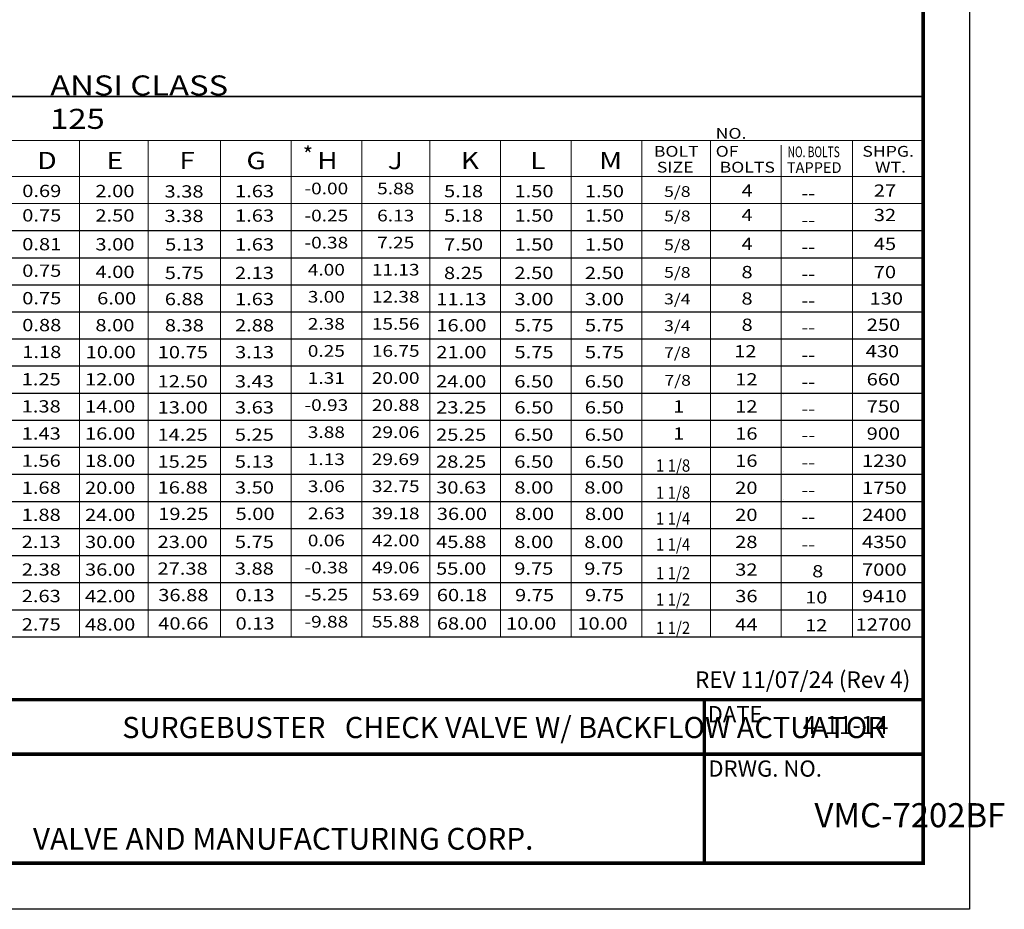
# Model space of a CAD drawing. Units: inches. Extents: x 32 to 158, y 29 to 189.
# Drawn here: x 76 to 158, y 29 to 103 of the extents above; entities that cross this region are included whole.
import ezdxf
from ezdxf.enums import TextEntityAlignment as Align

# ---------------------------------------------------------------- set-up
doc = ezdxf.new("R2010")
doc.units = ezdxf.units.IN
doc.header["$LTSCALE"] = 2
doc.header["$MEASUREMENT"] = 0
for name, color, linetype in [('Foreground', 7, 'Continuous'), ('Layer 1', 7, 'Continuous'), ('TITLEBOX-BORDER', 3, 'Continuous')]:
    doc.layers.add(name, color=color, linetype=linetype)
doc.styles.add('MtXpl_Helvetica', font='txt')
doc.styles.add('ROMAND', font='romand', dxfattribs={"height": 0.093})
doc.styles.get("Standard").update_dxf_attribs({"font": 'arial.ttf'})

msp = doc.modelspace()

# ---------------------------------------------------------------- linework, layer by layer
for p, q in [((35.85, 85.574), (151.442, 85.574)), ((35.85, 83.327), (151.442, 83.327)), ((35.85, 81.08), (151.442, 81.08)), ((35.85, 78.833), (151.442, 78.833)), ((35.85, 76.586), (151.442, 76.586)), ((35.85, 74.339), (151.442, 74.339)), ((35.85, 72.092), (151.442, 72.092)), ((35.85, 69.845), (151.442, 69.845)), ((35.85, 67.597), (151.442, 67.597)), ((35.85, 65.35), (151.442, 65.35)), ((35.85, 63.103), (151.442, 63.103)), ((35.85, 60.856), (151.442, 60.856)), ((35.85, 58.609), (151.442, 58.609)), ((35.85, 56.362), (151.442, 56.362)), ((35.85, 54.115), (151.442, 54.115)), ((35.85, 51.867), (151.442, 51.867))]:
    msp.add_line(p, q)
at = {"layer": 'Foreground', "color": 250, "lineweight": 18, "true_color": 0x221e1f}
for points in [[(139.828, 71.972), (139.828, 71.972)], [(139.828, 69.829), (139.828, 69.829)], [(139.828, 67.686), (139.828, 67.686)], [(139.828, 65.542), (139.828, 65.542)], [(139.828, 65.396), (139.828, 65.396)], [(139.828, 63.253), (139.828, 63.253)], [(139.828, 60.964), (139.828, 60.964)]]:
    msp.add_lwpolyline(points, dxfattribs=at)
at = {"layer": 'Layer 1', "color": 7, "lineweight": 35}
msp.add_line((35.869, 96.71), (151.422, 96.71), dxfattribs=at)
at = {"layer": 'Layer 1', "color": 7, "lineweight": 18}
msp.add_line((145.592, 93.054), (145.592, 51.867), dxfattribs=at)
for points in [[(35.869, 93.054), (151.422, 93.054)], [(81.463, 93.054), (81.463, 51.867)], [(87.144, 93.054), (87.144, 51.867)], [(93.137, 93.054), (93.137, 51.867)], [(98.999, 93.054), (98.999, 51.867)], [(104.862, 93.054), (104.862, 51.867)], [(110.505, 93.054), (110.505, 51.867)], [(116.368, 93.054), (116.368, 51.867)], [(122.23, 93.054), (122.23, 51.867)], [(128.093, 93.054), (128.093, 51.867)], [(133.788, 93.054), (133.788, 51.867)], [(139.658, 92.679), (139.658, 51.867)], [(35.869, 90.069), (151.422, 90.069)], [(35.869, 87.822), (151.422, 87.822)]]:
    msp.add_lwpolyline(points, dxfattribs=at)
at = {"layer": 'TITLEBOX-BORDER', "color": 2}
for p, q in [((155.275, 188.673), (155.275, 29.246)), ((155.275, 29.246), (32.016, 29.246))]:
    msp.add_line(p, q, dxfattribs=at)
at = {"layer": 'TITLEBOX-BORDER', "color": 7, "const_width": 0.289}
for points in [[(151.442, 184.839), (151.442, 46.643)], [(133.285, 33.08), (133.285, 46.643)], [(151.442, 42.122), (35.85, 42.122)]]:
    msp.add_lwpolyline(points, dxfattribs=at)
msp.add_lwpolyline([(151.442, 46.643), (35.85, 46.643), (35.85, 33.08), (151.442, 33.08)], close=True, dxfattribs=at)

# ---------------------------------------------------------------- texts
at = {"insert": (99.974, 92.549), "char_height": 1.339, "attachment_point": 1}
msp.add_mtext_dynamic_manual_height_columns('*', width=1.72998, gutter_width=1.02, heights=[0], dxfattribs=at)
at = {"color": 7}
for s, insert, char_height, attachment_point in [('\\pxsm0.75,qr;REV 11/07/24 (Rev 4)', (150.379, 47.621), 1.375, 9), ('\\pxqc;SURGEBUSTER   CHECK VALVE W/ BACKFLOW ACTUATOR', (84.682, 45.215), 1.75781, 1), ('{\\fArial|b0|i0|c0|p34;4-11-14}', (141.45, 45.287), 1.5, 1)]:
    msp.add_mtext(s, dxfattribs=dict(at, insert=insert, char_height=char_height, attachment_point=attachment_point))
at = {"color": 3, "insert": (142.344, 38.056), "char_height": 2, "attachment_point": 1}
msp.add_mtext('\\pxsm1,qc;{\\fArial|b0|i0|c0|p34;\\C7;VMC-7202BF}', dxfattribs=at)
at = {"layer": 'Layer 1', "color": 7, "style": 'MtXpl_Helvetica', "width": 1.1999}
for s, p in [('-0.00', (101.93, 88.945)), ('5.88', (107.683, 88.945)), ('-0.25', (101.93, 86.698)), ('6.13', (107.683, 86.698)), ('-0.38', (101.93, 84.451)), ('7.25', (107.683, 84.451)), ('4.00', (101.93, 82.204)), ('11.13', (107.683, 82.204)), ('3.00', (101.93, 79.957)), ('12.38', (107.683, 79.957)), ('2.38', (101.93, 77.71)), ('15.56', (107.683, 77.71)), ('0.25', (101.93, 75.462)), ('16.75', (107.683, 75.462)), ('1.31', (101.93, 73.215)), ('20.00', (107.683, 73.215)), ('-0.93', (101.93, 70.968)), ('20.88', (107.683, 70.968)), ('3.88', (101.93, 68.721)), ('29.06', (107.683, 68.721)), ('1.13', (101.93, 66.474)), ('29.69', (107.683, 66.474)), ('3.06', (101.93, 64.227)), ('32.75', (107.683, 64.227)), ('2.63', (101.93, 61.98)), ('39.18', (107.683, 61.98)), ('0.06', (101.93, 59.732)), ('42.00', (107.683, 59.732)), ('-0.38', (101.93, 57.485)), ('49.06', (107.683, 57.485)), ('-5.25', (101.93, 55.238)), ('53.69', (107.683, 55.238)), ('-9.88', (101.93, 52.991)), ('55.88', (107.683, 52.991))]:
    msp.add_text(s, height=0.9678, dxfattribs=at).set_placement(p, align=Align.MIDDLE)
at = {"layer": 'Layer 1', "color": 7, "attachment_point": 7}
for s, insert, char_height in [('{\\fHelvetica|b0|i0|c0|p34;\\W1.1999;ANSI CLASS 125}', (79.019, 94.02), 1.6626), ('{\\fHelvetica|b0|i0|c0|p34;\\W1.1998;\\T0.85;NO. OF}', (134.227, 91.707), 0.89428), ('\\fHelvetica|b0|i0|c0|p34;\\W1.1998;BOLT', (129.097, 91.707), 0.89428), ('{\\fHelvetica|b0|i0|c0|p34;\\W0.7;NO. BOLTS}', (140.195, 91.669), 0.88769), ('{\\fHelvetica|b0|i0|c0|p34;\\W1.1998;SHPG.}', (146.396, 91.707), 0.89428), ('\\fHelvetica|b0|i0|c0|p34;\\W1.19985;D', (77.95, 90.677), 1.43084), ('\\fHelvetica|b0|i0|c0|p34;\\W1.19985;E', (83.7, 90.677), 1.43084), ('{\\fHelvetica|b0|i0|c0|p34;\\W1.1999;F}', (89.734, 90.677), 1.43084), ('\\fHelvetica|b0|i0|c0|p34;\\W1.19985;G', (95.298, 90.677), 1.43084), ('{\\fHelvetica|b0|i0|c0|p34;\\W1.1999;H}', (101.16, 90.677), 1.43084), ('{\\fHelvetica|b0|i0|c0|p34;\\W1.1999;J}', (107.023, 90.677), 1.43084), ('{\\fHelvetica|b0|i0|c0|p34;\\W1.1999;K}', (113.084, 90.677), 1.43084), ('{\\fHelvetica|b0|i0|c0|p34;\\W1.1999;L}', (118.839, 90.677), 1.43084), ('{\\fHelvetica|b0|i0|c0|p34;\\W1.1999;M}', (124.561, 90.677), 1.43084), ('\\fHelvetica|b0|i0|c0|p34;\\W1.1998;SIZE', (129.346, 90.392), 0.89428), ('{\\fHelvetica|b0|i0|c0|p34;\\W1.1998;\\T0.85;BOLTS}', (134.553, 90.392), 0.89428), ('{\\fHelvetica|b0|i0|c0|p34;TAPPED}', (140.132, 90.364), 0.88769), ('{\\fHelvetica|b0|i0|c0|p34;\\W1.1998;WT.}', (147.447, 90.392), 0.89428), ('{\\fHelvetica|b0|i0|c0|p34;\\W1.1999;0.69}', (76.701, 88.361), 1.0187), ('{\\fHelvetica|b0|i0|c0|p34;\\W1.1998;2.00}', (82.772, 88.35), 1.0187), ('{\\fHelvetica|b0|i0|c0|p34;\\W1.1999;3.38}', (88.504, 88.318), 1.0187), ('{\\fHelvetica|b0|i0|c0|p34;\\W1.1999;1.63}', (94.355, 88.342), 1.0187), ('{\\fHelvetica|b0|i0|c0|p34;\\W1.1999;5.18}', (111.693, 88.342), 1.0187), ('{\\fHelvetica|b0|i0|c0|p34;\\W1.1999;1.50}', (117.538, 88.342), 1.0187), ('{\\fHelvetica|b0|i0|c0|p34;\\W1.1999;1.50}', (123.381, 88.342), 1.0187), ('{\\fHelvetica|b0|i0|c0|p34;\\W1.1999;5/8}', (129.946, 88.369), 0.89428), ('{\\fHelvetica|b0|i0|c0|p34;\\W1.1999;4}', (136.374, 88.386), 1.0187), ('{\\fHelvetica|b0|i0|c0|p34;\\W1.1999;27}', (147.346, 88.386), 1.0187), ('{\\fHelvetica|b0|i0|c0|p34;\\W1.1999;--}', (141.332, 88.174), 1.0112), ('{\\fHelvetica|b0|i0|c0|p34;\\W1.1999;0.75}', (76.701, 86.334), 1.0187), ('{\\fHelvetica|b0|i0|c0|p34;\\W1.1998;2.50}', (82.772, 86.323), 1.0187), ('{\\fHelvetica|b0|i0|c0|p34;\\W1.1999;3.38}', (88.504, 86.288), 1.0187), ('{\\fHelvetica|b0|i0|c0|p34;\\W1.1999;1.63}', (94.355, 86.315), 1.0187), ('{\\fHelvetica|b0|i0|c0|p34;\\W1.1999;5.18}', (111.693, 86.315), 1.0187), ('{\\fHelvetica|b0|i0|c0|p34;\\W1.1999;1.50}', (117.538, 86.315), 1.0187), ('{\\fHelvetica|b0|i0|c0|p34;\\W1.1999;1.50}', (123.381, 86.315), 1.0187), ('{\\fHelvetica|b0|i0|c0|p34;\\W1.1999;5/8}', (129.946, 86.342), 0.89428), ('{\\fHelvetica|b0|i0|c0|p34;\\W1.1999;4}', (136.374, 86.36), 1.0187), ('{\\fHelvetica|b0|i0|c0|p34;\\W1.1999;32}', (147.346, 86.36), 1.0187), ('{\\fHelvetica|b0|i0|c0|p34;\\W1.1999;--}', (141.332, 85.943), 1.0112), ('{\\fHelvetica|b0|i0|c0|p34;\\W1.1999;0.81}', (76.701, 83.939), 1.0187), ('{\\fHelvetica|b0|i0|c0|p34;\\W1.1998;3.00}', (82.772, 83.928), 1.0187), ('{\\fHelvetica|b0|i0|c0|p34;\\W1.1999;5.13}', (88.553, 83.92), 1.0187), ('{\\fHelvetica|b0|i0|c0|p34;\\W1.1999;1.63}', (94.355, 83.92), 1.0187), ('{\\fHelvetica|b0|i0|c0|p34;\\W1.1999;7.50}', (111.693, 83.92), 1.0187), ('{\\fHelvetica|b0|i0|c0|p34;\\W1.1999;1.50}', (117.538, 83.92), 1.0187), ('{\\fHelvetica|b0|i0|c0|p34;\\W1.1999;1.50}', (123.381, 83.92), 1.0187), ('{\\fHelvetica|b0|i0|c0|p34;\\W1.1999;4}', (136.374, 83.964), 1.0187), ('{\\fHelvetica|b0|i0|c0|p34;\\W1.1999;45}', (147.346, 83.964), 1.0187), ('{\\fHelvetica|b0|i0|c0|p34;\\W1.1999;5/8}', (129.946, 83.947), 0.89428), ('{\\fHelvetica|b0|i0|c0|p34;\\W1.1999;--}', (141.332, 83.713), 1.0112), ('{\\fHelvetica|b0|i0|c0|p34;\\W1.1999;0.75}', (76.701, 81.742), 1.0187), ('{\\fHelvetica|b0|i0|c0|p34;\\W1.1998;4.00}', (82.78, 81.642), 1.0187), ('{\\fHelvetica|b0|i0|c0|p34;\\W1.1999;5.75}', (88.523, 81.553), 1.0187), ('{\\fHelvetica|b0|i0|c0|p34;\\W1.1999;2.13}', (94.348, 81.553), 1.0187), ('{\\fHelvetica|b0|i0|c0|p34;\\W1.1999;8.25}', (111.686, 81.553), 1.0187), ('{\\fHelvetica|b0|i0|c0|p34;\\W1.1999;2.50}', (117.531, 81.553), 1.0187), ('{\\fHelvetica|b0|i0|c0|p34;\\W1.1999;2.50}', (123.375, 81.553), 1.0187), ('{\\fHelvetica|b0|i0|c0|p34;\\W1.1999;5/8}', (129.946, 81.661), 0.89428), ('\\fHelvetica|b0|i0|c0|p34;\\W1.19985;8', (136.368, 81.627), 1.0187), ('{\\fHelvetica|b0|i0|c0|p34;\\W1.1999;70}', (147.34, 81.627), 1.0187), ('{\\fHelvetica|b0|i0|c0|p34;\\W1.1999;--}', (141.332, 81.482), 1.0112), ('{\\fHelvetica|b0|i0|c0|p34;\\W1.1999;0.75}', (76.701, 79.458), 1.0187), ('{\\fHelvetica|b0|i0|c0|p34;\\W1.1998;6.00}', (82.916, 79.447), 1.0187), ('{\\fHelvetica|b0|i0|c0|p34;\\W1.1999;6.88}', (88.527, 79.383), 1.0187), ('{\\fHelvetica|b0|i0|c0|p34;\\W1.1999;1.63}', (94.351, 79.383), 1.0187), ('{\\fHelvetica|b0|i0|c0|p34;\\W1.1999;11.13}', (111.047, 79.383), 1.0187), ('{\\fHelvetica|b0|i0|c0|p34;\\W1.1999;3.00}', (117.535, 79.383), 1.0187), ('{\\fHelvetica|b0|i0|c0|p34;\\W1.1999;3.00}', (123.378, 79.383), 1.0187), ('\\fHelvetica|b0|i0|c0|p34;\\W1.19985;3/4', (129.946, 79.455), 0.89428), ('\\fHelvetica|b0|i0|c0|p34;\\W1.19985;8', (136.368, 79.432), 1.0187), ('{\\fHelvetica|b0|i0|c0|p34;\\W1.1999;130}', (146.992, 79.432), 1.0187), ('{\\fHelvetica|b0|i0|c0|p34;\\W1.1999;--}', (141.332, 79.269), 1.0112), ('{\\fHelvetica|b0|i0|c0|p34;\\W1.1999;0.88}', (76.701, 77.227), 1.0187), ('{\\fHelvetica|b0|i0|c0|p34;\\W1.1998;8.00}', (82.772, 77.216), 1.0187), ('{\\fHelvetica|b0|i0|c0|p34;\\W1.1999;8.38}', (88.53, 77.208), 1.0187), ('{\\fHelvetica|b0|i0|c0|p34;\\W1.1999;2.88}', (94.355, 77.208), 1.0187), ('{\\fHelvetica|b0|i0|c0|p34;\\W1.1999;16.00}', (111.05, 77.208), 1.0187), ('{\\fHelvetica|b0|i0|c0|p34;\\W1.1999;5.75}', (117.538, 77.208), 1.0187), ('{\\fHelvetica|b0|i0|c0|p34;\\W1.1999;5.75}', (123.381, 77.208), 1.0187), ('{\\fHelvetica|b0|i0|c0|p34;\\W1.1999;3/4}', (129.946, 77.235), 0.89428), ('{\\fHelvetica|b0|i0|c0|p34;\\W1.1999;8}', (136.374, 77.252), 1.0187), ('{\\fHelvetica|b0|i0|c0|p34;\\W1.1999;250}', (146.759, 77.252), 1.0187), ('{\\fHelvetica|b0|i0|c0|p34;\\W1.1999;--}', (141.332, 77.038), 1.0112), ('{\\fHelvetica|b0|i0|c0|p34;\\W1.1999;1.18}', (76.701, 74.997), 1.0187), ('\\fHelvetica|b0|i0|c0|p34;\\W1.1998;10.00', (81.959, 74.986), 1.0187), ('{\\fHelvetica|b0|i0|c0|p34;\\W1.1999;10.75}', (87.941, 74.978), 1.0187), ('{\\fHelvetica|b0|i0|c0|p34;\\W1.1999;3.13}', (94.355, 74.978), 1.0187), ('{\\fHelvetica|b0|i0|c0|p34;\\W1.1999;21.00}', (111.05, 74.978), 1.0187), ('{\\fHelvetica|b0|i0|c0|p34;\\W1.1999;5.75}', (117.538, 74.978), 1.0187), ('{\\fHelvetica|b0|i0|c0|p34;\\W1.1999;5.75}', (123.381, 74.978), 1.0187), ('{\\fHelvetica|b0|i0|c0|p34;\\W1.1999;7/8}', (129.946, 75.005), 0.89428), ('\\fHelvetica|b0|i0|c0|p34;\\W1.19985;12', (135.763, 75.055), 1.0187), ('{\\fHelvetica|b0|i0|c0|p34;\\W1.1999;430}', (146.67, 75.055), 1.0187), ('{\\fHelvetica|b0|i0|c0|p34;\\W1.1999;--}', (141.332, 74.749), 1.0112), ('\\fHelvetica|b0|i0|c0|p34;\\W1.19985;1.25', (76.656, 72.728), 1.0187), ('\\fHelvetica|b0|i0|c0|p34;\\W1.1998;12.00', (81.91, 72.723), 1.0187), ('{\\fHelvetica|b0|i0|c0|p34;\\W1.1999;12.50}', (87.927, 72.558), 1.0187), ('{\\fHelvetica|b0|i0|c0|p34;\\W1.1999;3.43}', (94.34, 72.558), 1.0187), ('{\\fHelvetica|b0|i0|c0|p34;\\W1.1999;24.00}', (111.035, 72.558), 1.0187), ('{\\fHelvetica|b0|i0|c0|p34;\\W1.1999;6.50}', (117.523, 72.558), 1.0187), ('{\\fHelvetica|b0|i0|c0|p34;\\W1.1999;6.50}', (123.367, 72.558), 1.0187), ('{\\fHelvetica|b0|i0|c0|p34;\\W1.1999;7/8}', (129.974, 72.702), 0.89428), ('\\fHelvetica|b0|i0|c0|p34;\\W1.19985;12', (135.847, 72.723), 1.0187), ('{\\fHelvetica|b0|i0|c0|p34;\\W1.1999;660}', (146.754, 72.723), 1.0187), ('{\\fHelvetica|b0|i0|c0|p34;\\W1.1999;--}', (141.332, 72.518), 1.0112), ('\\fHelvetica|b0|i0|c0|p34;\\W1.19985;1.38', (76.656, 70.481), 1.0187), ('\\fHelvetica|b0|i0|c0|p34;\\W1.1998;14.00', (81.91, 70.476), 1.0187), ('{\\fHelvetica|b0|i0|c0|p34;\\W1.1999;13.00}', (87.932, 70.394), 1.0187), ('\\fHelvetica|b0|i0|c0|p34;\\W1.19985;3.63', (94.345, 70.394), 1.0187), ('{\\fHelvetica|b0|i0|c0|p34;\\W1.1999;23.25}', (111.04, 70.394), 1.0187), ('{\\fHelvetica|b0|i0|c0|p34;\\W1.1999;6.50}', (117.528, 70.394), 1.0187), ('{\\fHelvetica|b0|i0|c0|p34;\\W1.1999;6.50}', (123.372, 70.394), 1.0187), ('\\fHelvetica|b0|i0|c0|p34;\\W1.19985;1', (130.694, 70.476), 1.01874), ('\\fHelvetica|b0|i0|c0|p34;\\W1.19985;12', (135.847, 70.476), 1.0187), ('{\\fHelvetica|b0|i0|c0|p34;\\W1.1999;750}', (146.754, 70.476), 1.0187), ('{\\fHelvetica|b0|i0|c0|p34;\\W1.1999;--}', (141.332, 70.287), 1.0112), ('\\fHelvetica|b0|i0|c0|p34;\\W1.19985;1.43', (76.657, 68.227), 1.0187), ('\\fHelvetica|b0|i0|c0|p34;\\W1.1998;16.00', (81.91, 68.222), 1.0187), ('{\\fHelvetica|b0|i0|c0|p34;\\W1.1999;14.25}', (87.922, 68.132), 1.0187), ('{\\fHelvetica|b0|i0|c0|p34;\\W1.1999;5.25}', (94.336, 68.132), 1.0187), ('{\\fHelvetica|b0|i0|c0|p34;\\W1.1999;25.25}', (111.031, 68.132), 1.0187), ('{\\fHelvetica|b0|i0|c0|p34;\\W1.1999;6.50}', (117.519, 68.132), 1.0187), ('{\\fHelvetica|b0|i0|c0|p34;\\W1.1999;6.50}', (123.362, 68.132), 1.0187), ('\\fHelvetica|b0|i0|c0|p34;\\W1.19985;1', (130.694, 68.222), 1.01874), ('\\fHelvetica|b0|i0|c0|p34;\\W1.19985;16', (135.847, 68.222), 1.0187), ('{\\fHelvetica|b0|i0|c0|p34;\\W1.1999;900}', (146.754, 68.222), 1.0187), ('{\\fHelvetica|b0|i0|c0|p34;\\W1.1999;--}', (141.344, 68.101), 1.0112), ('\\fHelvetica|b0|i0|c0|p34;\\W1.19985;1.56', (76.657, 65.974), 1.0187), ('\\fHelvetica|b0|i0|c0|p34;\\W1.1998;18.00', (81.91, 65.969), 1.0187), ('\\fHelvetica|b0|i0|c0|p34;\\W1.19985;16', (135.847, 65.969), 1.0187), ('{\\fHelvetica|b0|i0|c0|p34;\\W1.1999;1230}', (146.37, 65.969), 1.0187), ('{\\fHelvetica|b0|i0|c0|p34;\\W1.1999;15.25}', (87.922, 65.895), 1.0187), ('{\\fHelvetica|b0|i0|c0|p34;\\W1.1999;5.13}', (94.336, 65.895), 1.0187), ('{\\fHelvetica|b0|i0|c0|p34;\\W1.1999;28.25}', (111.031, 65.895), 1.0187), ('{\\fHelvetica|b0|i0|c0|p34;\\W1.1999;6.50}', (117.519, 65.895), 1.0187), ('{\\fHelvetica|b0|i0|c0|p34;\\W1.1999;6.50}', (123.362, 65.895), 1.0187), ('{\\fHelvetica|b0|i0|c0|p34;\\W0.8999;1 1/8}', (129.265, 65.567), 1.01874), ('{\\fHelvetica|b0|i0|c0|p34;\\W1.1999;--}', (141.332, 65.826), 1.0112), ('\\fHelvetica|b0|i0|c0|p34;\\W1.19985;1.68', (76.657, 63.727), 1.0187), ('\\fHelvetica|b0|i0|c0|p34;\\W1.1998;20.00', (81.91, 63.722), 1.0187), ('{\\fHelvetica|b0|i0|c0|p34;\\W1.1999;16.88}', (87.932, 63.747), 1.0187), ('\\fHelvetica|b0|i0|c0|p34;\\W1.19985;3.50', (94.345, 63.747), 1.0187), ('{\\fHelvetica|b0|i0|c0|p34;\\W1.1999;30.63}', (111.04, 63.747), 1.0187), ('{\\fHelvetica|b0|i0|c0|p34;\\W1.1999;8.00}', (117.528, 63.747), 1.0187), ('{\\fHelvetica|b0|i0|c0|p34;\\W1.1999;8.00}', (123.334, 63.747), 1.0187), ('\\fHelvetica|b0|i0|c0|p34;\\W1.19985;20', (135.847, 63.722), 1.0187), ('{\\fHelvetica|b0|i0|c0|p34;\\W1.1999;1750}', (146.37, 63.722), 1.0187), ('{\\fHelvetica|b0|i0|c0|p34;\\W0.8999;1 1/8}', (129.265, 63.317), 1.01874), ('{\\fHelvetica|b0|i0|c0|p34;\\W1.1999;--}', (141.332, 63.537), 1.0112), ('\\fHelvetica|b0|i0|c0|p34;\\W1.19985;1.88', (76.656, 61.48), 1.0187), ('\\fHelvetica|b0|i0|c0|p34;\\W1.1998;24.00', (81.91, 61.475), 1.0187), ('{\\fHelvetica|b0|i0|c0|p34;\\W1.1999;19.25}', (87.984, 61.558), 1.0187), ('\\fHelvetica|b0|i0|c0|p34;\\W1.19985;5.00', (94.398, 61.558), 1.0187), ('{\\fHelvetica|b0|i0|c0|p34;\\W1.1999;36.00}', (111.093, 61.558), 1.0187), ('{\\fHelvetica|b0|i0|c0|p34;\\W1.1999;8.00}', (117.581, 61.558), 1.0187), ('{\\fHelvetica|b0|i0|c0|p34;\\W1.1999;8.00}', (123.386, 61.558), 1.0187), ('{\\fHelvetica|b0|i0|c0|p34;\\W0.8999;1 1/4}', (129.265, 61.168), 1.01874), ('\\fHelvetica|b0|i0|c0|p34;\\W1.19985;20', (135.847, 61.475), 1.0187), ('{\\fHelvetica|b0|i0|c0|p34;\\W1.1999;2400}', (146.37, 61.475), 1.0187), ('{\\fHelvetica|b0|i0|c0|p34;\\W1.1999;--}', (141.332, 61.306), 1.0112), ('{\\fHelvetica|b0|i0|c0|p34;\\W1.1999;2.13}', (76.656, 59.234), 1.0187), ('\\fHelvetica|b0|i0|c0|p34;\\W1.1998;30.00', (81.91, 59.229), 1.0187), ('{\\fHelvetica|b0|i0|c0|p34;\\W1.1999;23.00}', (87.927, 59.23), 1.0187), ('\\fHelvetica|b0|i0|c0|p34;\\W1.19985;5.75', (94.34, 59.23), 1.0187), ('{\\fHelvetica|b0|i0|c0|p34;\\W1.1999;45.88}', (111.035, 59.23), 1.0187), ('{\\fHelvetica|b0|i0|c0|p34;\\W1.1999;8.00}', (117.523, 59.23), 1.0187), ('{\\fHelvetica|b0|i0|c0|p34;\\W1.1999;8.00}', (123.329, 59.23), 1.0187), ('{\\fHelvetica|b0|i0|c0|p34;\\W0.8999;1 1/4}', (129.265, 59.025), 1.01874), ('\\fHelvetica|b0|i0|c0|p34;\\W1.19985;28', (135.847, 59.229), 1.0187), ('{\\fHelvetica|b0|i0|c0|p34;\\W1.1999;4350}', (146.37, 59.229), 1.0187), ('{\\fHelvetica|b0|i0|c0|p34;\\W1.1999;--}', (141.332, 59.033), 1.0112), ('{\\fHelvetica|b0|i0|c0|p34;\\W1.1999;27.38}', (87.922, 57.017), 1.0187), ('\\fHelvetica|b0|i0|c0|p34;\\W1.19985;3.88', (94.336, 57.017), 1.0187), ('{\\fHelvetica|b0|i0|c0|p34;\\W1.1999;55.00}', (111.031, 57.017), 1.0187), ('{\\fHelvetica|b0|i0|c0|p34;\\W1.1999;9.75}', (117.519, 57.017), 1.0187), ('{\\fHelvetica|b0|i0|c0|p34;\\W1.1999;9.75}', (123.324, 57.017), 1.0187), ('\\fHelvetica|b0|i0|c0|p34;\\W1.19985;2.38', (76.663, 56.939), 1.0187), ('\\fHelvetica|b0|i0|c0|p34;\\W1.1998;36.00', (81.91, 56.934), 1.0187), ('{\\fHelvetica|b0|i0|c0|p34;\\W0.8999;1 1/2}', (129.265, 56.639), 1.01874), ('\\fHelvetica|b0|i0|c0|p34;\\W1.19985;32', (135.847, 56.934), 1.0187), ('{\\fHelvetica|b0|i0|c0|p34;\\W1.19985;8}', (142.234, 56.799), 1.0112), ('{\\fHelvetica|b0|i0|c0|p34;\\W1.1999;7000}', (146.37, 56.934), 1.0187), ('\\fHelvetica|b0|i0|c0|p34;\\W1.19985;2.63', (76.658, 54.738), 1.0187), ('\\fHelvetica|b0|i0|c0|p34;\\W1.1998;42.00', (81.914, 54.733), 1.0187), ('{\\fHelvetica|b0|i0|c0|p34;\\W1.1999;36.88}', (87.985, 54.817), 1.0187), ('{\\fHelvetica|b0|i0|c0|p34;\\W1.1999;0.13}', (94.398, 54.817), 1.0187), ('{\\fHelvetica|b0|i0|c0|p34;\\W1.1999;60.18}', (111.093, 54.817), 1.0187), ('{\\fHelvetica|b0|i0|c0|p34;\\W1.1999;9.75}', (117.581, 54.817), 1.0187), ('{\\fHelvetica|b0|i0|c0|p34;\\W1.1999;9.75}', (123.387, 54.817), 1.0187), ('{\\fHelvetica|b0|i0|c0|p34;\\W0.8999;1 1/2}', (129.265, 54.449), 1.01874), ('\\fHelvetica|b0|i0|c0|p34;\\W1.19985;36', (135.85, 54.733), 1.0187), ('{\\fHelvetica|b0|i0|c0|p34;\\W1.19985;10}', (141.65, 54.632), 1.0112), ('{\\fHelvetica|b0|i0|c0|p34;\\W1.1999;9410}', (146.373, 54.733), 1.0187), ('{\\fHelvetica|b0|i0|c0|p34;\\W1.1999;2.75}', (76.658, 52.385), 1.0187), ('{\\fHelvetica|b0|i0|c0|p34;\\W1.1998;48.00}', (81.914, 52.38), 1.0187), ('{\\fHelvetica|b0|i0|c0|p34;\\W1.1999;40.66}', (87.985, 52.464), 1.0187), ('{\\fHelvetica|b0|i0|c0|p34;\\W1.1999;0.13}', (94.398, 52.464), 1.0187), ('{\\fHelvetica|b0|i0|c0|p34;\\W1.1999;68.00}', (111.093, 52.464), 1.0187), ('{\\fHelvetica|b0|i0|c0|p34;\\W1.1999;10.00}', (116.836, 52.464), 1.0187), ('{\\fHelvetica|b0|i0|c0|p34;\\W1.1999;10.00}', (122.753, 52.464), 1.0187), ('{\\fHelvetica|b0|i0|c0|p34;\\W0.8999;1 1/2}', (129.265, 52.096), 1.01874), ('{\\fHelvetica|b0|i0|c0|p34;\\W1.1999;44}', (135.85, 52.38), 1.0187), ('{\\fHelvetica|b0|i0|c0|p34;\\W1.1999;12}', (141.65, 52.312), 1.0112), ('{\\fHelvetica|b0|i0|c0|p34;\\W1.1999;12700}', (145.834, 52.38), 1.0187)]:
    msp.add_mtext(s, dxfattribs=dict(at, insert=insert, char_height=char_height))
at = {"layer": 'TITLEBOX-BORDER', "color": 7, "style": 'ROMAND'}
for s, height, p in [('DATE', 1.3454, (133.559, 44.772)), ('DRWG. NO.', 1.3454, (133.618, 40.255)), ('VALVE AND MANUFACTURING CORP.', 1.80838, (77.589, 34.198))]:
    msp.add_text(s, height=height, dxfattribs=at).set_placement(p)

doc.saveas('drawing.dxf')
